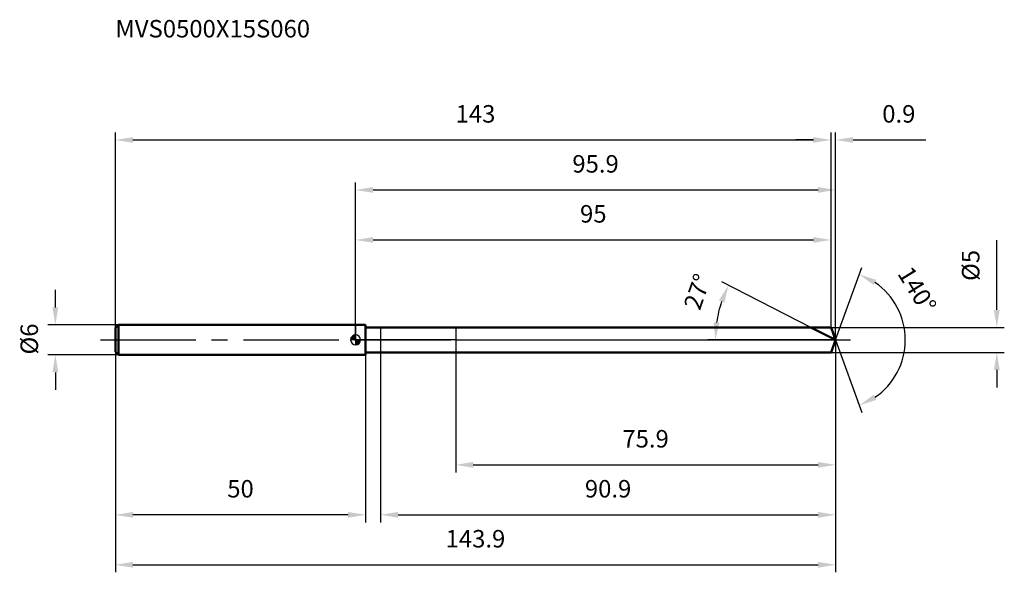
# Model space of a CAD drawing. Units: millimetres. Extents: x -67 to 130, y -47 to 64.
import ezdxf

# ---------------------------------------------------------------- set-up
doc = ezdxf.new("R2010")
doc.units = ezdxf.units.MM
doc.linetypes.add('CENTER2', pattern=[28.575, 19.05, -3.175, 3.175, -3.175])
for name, color, linetype, lineweight in [('1', 4, 'Continuous', 50), ('2', 7, 'Continuous', 25), ('4', 2, 'CENTER2', 25), ('cut', 1, 'Continuous', 25), ('nocut', 7, 'Continuous', 25), ('sk1', 4, 'Continuous', 50), ('sk2', 7, 'Continuous', 25), ('sk4', 2, 'CENTER2', 25), ('sk6', 5, 'Continuous', 35)]:
    doc.layers.add(name, color=color, linetype=linetype, lineweight=lineweight)
doc.layers.add('7', color=5, linetype='Continuous')
doc.styles.add('simplex', font='txt.shx', dxfattribs={"height": 3.5})
doc.styles.get("Standard").update_dxf_attribs({"font": 'txt.shx', "bigfont": '@extfont2.shx'})
doc.dimstyles.new('コピー - ISO-25', dxfattribs={"dimscale": 0, "dimtxt": 3.5, "dimasz": 3.5, "dimexe": 1.5, "dimexo": 0, "dimgap": 2.3, "dimtad": 1, "dimdsep": 46, "dimtxsty": 'simplex', "dimcen": 0.09, "dimclrd": 256, "dimclre": 256, "dimclrt": 256, "dimadec": 0, "dimazin": 0, "dimtfac": 1, "dimtofl": 0, "dimtmove": 0, "dimatfit": 3, "dimfxl": 1, "dimtolj": 1, "dimlwd": -1, "dimlwe": -1, "dimarcsym": 0})

# ---------------------------------------------------------------- blocks, each defined once
blk = doc.blocks.new('zero block')
h = blk.add_hatch(color=7)
h.paths.add_polyline_path([(0, 1, 0.414214), (-1, 0), (0, 0)])
h.paths.add_polyline_path([(1, 0), (0, 0), (0, -1, 0.414214)])
at = {"color": 7, "ltscale": 0.2}
for p, q in [((-1, 0), (1, 0)), ((0, -1), (0, 1))]:
    blk.add_line(p, q, dxfattribs=at)
for start, end in [(90, 180), (180, 270), (0, 90), (270, 0)]:
    blk.add_arc((0, 0), 1, start, end, dxfattribs=at)
blk = doc.blocks.new('*D159')
at = {"layer": 'Defpoints', "color": 0}
for p in [(95, 40), (-48, 2.4), (95, 2.5)]:
    blk.add_point(p, dxfattribs=at)
at = {"layer": 'sk2'}
for p, q in [((-48, 2.4), (-48, 41.5)), ((95, 2.5), (95, 41.5)), ((-44.5, 40), (91.5, 40))]:
    blk.add_line(p, q, dxfattribs=at)
for points in [[(-44.5, 40.58), (-44.5, 39.42), (-48, 40)], [(91.5, 39.42), (91.5, 40.58), (95, 40)]]:
    blk.add_solid(points, dxfattribs=at)
at = {"layer": 'sk2', "insert": (23.96, 46.97), "char_height": 3.5, "attachment_point": 2, "line_spacing_factor": 0.9, "style": 'simplex'}
blk.add_mtext('\\A1;143', dxfattribs=at)
blk = doc.blocks.new('*D160')
at = {"layer": 'Defpoints', "color": 0}
for p in [(-48, -2.4), (2, -2.4), (-48, -35)]:
    blk.add_point(p, dxfattribs=at)
at = {"layer": 'sk2'}
for p, q in [((-48, -2.4), (-48, -36.5)), ((2, -2.4), (2, -36.5)), ((-1.5, -35), (-44.5, -35))]:
    blk.add_line(p, q, dxfattribs=at)
for points in [[(-44.5, -34.42), (-44.5, -35.58), (-48, -35)], [(-1.5, -35.58), (-1.5, -34.42), (2, -35)]]:
    blk.add_solid(points, dxfattribs=at)
at = {"layer": 'sk2', "insert": (-23, -28.03), "char_height": 3.5, "attachment_point": 2, "line_spacing_factor": 0.9, "style": 'simplex'}
blk.add_mtext('\\A1;50', dxfattribs=at)
blk = doc.blocks.new('*D161')
at = {"layer": 'Defpoints', "color": 0}
for p in [(-47.4, 3), (-60, -3), (-47.4, -3)]:
    blk.add_point(p, dxfattribs=at)
at = {"layer": 'sk2'}
for p, q in [((-60, 6.5), (-60, 10)), ((-47.4, 3), (-61.5, 3)), ((-47.4, -3), (-61.5, -3)), ((-60, -6.5), (-60, -10))]:
    blk.add_line(p, q, dxfattribs=at)
for points in [[(-60.58, 6.5), (-59.42, 6.5), (-60, 3)], [(-59.42, -6.5), (-60.58, -6.5), (-60, -3)]]:
    blk.add_solid(points, dxfattribs=at)
at = {"layer": 'sk2', "insert": (-66.97, -2.92), "char_height": 3.5, "attachment_point": 1, "rotation": 90, "line_spacing_factor": 0.9, "style": 'simplex'}
blk.add_mtext('\\A1;%%c6', dxfattribs=at)
blk = doc.blocks.new('*D162')
at = {"layer": '2'}
for p, q in [((0, 0), (0, 31.5)), ((95.91, 0), (95.91, 31.5)), ((3.5, 30), (92.41, 30))]:
    blk.add_line(p, q, dxfattribs=at)
for points in [[(3.5, 30.58), (3.5, 29.42), (0, 30)], [(92.41, 29.42), (92.41, 30.58), (95.91, 30)]]:
    blk.add_solid(points, dxfattribs=at)
at = {"layer": 'Defpoints', "color": 0}
for p in [(95.91, 30), (0, 0), (95.91, 0)]:
    blk.add_point(p, dxfattribs=at)
at = {"layer": '2', "insert": (47.95, 36.97), "char_height": 3.5, "attachment_point": 2, "line_spacing_factor": 0.9, "style": 'simplex'}
blk.add_mtext('\\A1;95.9', dxfattribs=at)
blk = doc.blocks.new('*D163')
at = {"layer": '2'}
for p, q in [((95, 2.5), (95, 41.5)), ((95.91, 0), (95.91, 41.5)), ((91.5, 40), (88, 40)), ((99.41, 40), (113.96, 40))]:
    blk.add_line(p, q, dxfattribs=at)
for points in [[(91.5, 39.42), (91.5, 40.58), (95, 40)], [(99.41, 40.58), (99.41, 39.42), (95.91, 40)]]:
    blk.add_solid(points, dxfattribs=at)
at = {"layer": 'Defpoints', "color": 0}
for p in [(95, 40), (95, 2.5), (95.91, 0)]:
    blk.add_point(p, dxfattribs=at)
at = {"layer": '2', "insert": (105.24, 46.97), "char_height": 3.5, "attachment_point": 1, "line_spacing_factor": 0.9, "style": 'simplex'}
blk.add_mtext('\\A1;0.9', dxfattribs=at)
blk = doc.blocks.new('*D164')
at = {"layer": 'Defpoints', "color": 0}
for p in [(-48, 0), (95.91, 0), (95.91, -45)]:
    blk.add_point(p, dxfattribs=at)
at = {"layer": 'sk2'}
for p, q in [((-48, 0), (-48, -46.5)), ((95.91, 0), (95.91, -46.5)), ((-44.5, -45), (92.41, -45))]:
    blk.add_line(p, q, dxfattribs=at)
for points in [[(-44.5, -44.42), (-44.5, -45.58), (-48, -45)], [(92.41, -45.58), (92.41, -44.42), (95.91, -45)]]:
    blk.add_solid(points, dxfattribs=at)
at = {"layer": 'sk2', "insert": (23.95, -38.03), "char_height": 3.5, "attachment_point": 2, "line_spacing_factor": 0.9, "style": 'simplex'}
blk.add_mtext('\\A1;143.9', dxfattribs=at)
blk = doc.blocks.new('*D165')
at = {"layer": '2'}
for p, q in [((128.13, 6), (128.13, 19.93)), ((95, 2.5), (129.63, 2.5)), ((95, -2.5), (129.63, -2.5)), ((128.13, -6), (128.13, -9.5))]:
    blk.add_line(p, q, dxfattribs=at)
for points in [[(127.55, 6), (128.71, 6), (128.13, 2.5)], [(128.71, -6), (127.55, -6), (128.13, -2.5)]]:
    blk.add_solid(points, dxfattribs=at)
at = {"layer": 'Defpoints', "color": 0}
for p in [(95, 2.5), (95, -2.5), (128.13, -2.5)]:
    blk.add_point(p, dxfattribs=at)
at = {"layer": '2', "insert": (121.16, 11.8), "char_height": 3.5, "attachment_point": 1, "rotation": 90, "line_spacing_factor": 0.9, "style": 'simplex'}
blk.add_mtext('\\A1;%%c5', dxfattribs=at)
blk = doc.blocks.new('*D166')
at = {"layer": '2'}
for p, q in [((91, 2.5), (73.16, 11.59)), ((95.91, 0), (70.38, 0))]:
    blk.add_line(p, q, dxfattribs=at)
blk.add_arc((95.91, 0), 24.03, 161.3518, 171.6482, dxfattribs=at)
for points in [[(73.68, 7.46), (72.6, 7.91), (74.5, 10.91)], [(71.55, 3.53), (72.71, 3.45), (71.88, 0)]]:
    blk.add_solid(points, dxfattribs=at)
at = {"layer": 'Defpoints', "color": 0}
for p in [(72.17, 3.76), (91, 2.5), (91.17, 2.42), (95.91, 0), (96.1, 0)]:
    blk.add_point(p, dxfattribs=at)
at = {"layer": '2', "insert": (66.64, 10.22), "char_height": 3.5, "attachment_point": 2, "rotation": 70.7557, "line_spacing_factor": 0.9, "style": 'simplex'}
blk.add_mtext('\\A1;27%%d', dxfattribs=at)
blk = doc.blocks.new('*D167')
at = {"layer": '2'}
for p, q in [((95.91, -1.6), (95.91, -36.5)), ((5, -2.5), (5, -36.5)), ((8.5, -35), (92.41, -35))]:
    blk.add_line(p, q, dxfattribs=at)
for points in [[(8.5, -34.42), (8.5, -35.58), (5, -35)], [(92.41, -35.58), (92.41, -34.42), (95.91, -35)]]:
    blk.add_solid(points, dxfattribs=at)
at = {"layer": 'Defpoints', "color": 0}
for p in [(95.91, -1.6), (5, -2.5), (95.91, -35)]:
    blk.add_point(p, dxfattribs=at)
at = {"layer": '2', "insert": (50.45, -28.03), "char_height": 3.5, "attachment_point": 2, "line_spacing_factor": 0.9, "style": 'simplex'}
blk.add_mtext('\\A1;90.9', dxfattribs=at)
blk = doc.blocks.new('*D168')
at = {"layer": '2'}
for p, q in [((20, 0), (20, -26.5)), ((95.91, 0), (95.91, -26.5)), ((23.5, -25), (92.41, -25))]:
    blk.add_line(p, q, dxfattribs=at)
for points in [[(23.5, -24.42), (23.5, -25.58), (20, -25)], [(92.41, -25.58), (92.41, -24.42), (95.91, -25)]]:
    blk.add_solid(points, dxfattribs=at)
at = {"layer": 'Defpoints', "color": 0}
for p in [(20, 0), (95.91, 0), (95.91, -25)]:
    blk.add_point(p, dxfattribs=at)
at = {"layer": '2', "insert": (57.95, -18.03), "char_height": 3.5, "attachment_point": 2, "line_spacing_factor": 0.9, "style": 'simplex'}
blk.add_mtext('\\A1;75.9', dxfattribs=at)
blk = doc.blocks.new('*D169')
at = {"layer": '2'}
for p, q in [((0, 0), (0, 21.5)), ((3.5, 20), (91.5, 20)), ((95, 2.5), (95, 21.5))]:
    blk.add_line(p, q, dxfattribs=at)
for points in [[(3.5, 20.58), (3.5, 19.42), (0, 20)], [(91.5, 19.42), (91.5, 20.58), (95, 20)]]:
    blk.add_solid(points, dxfattribs=at)
at = {"layer": 'Defpoints', "color": 0}
for p in [(95, 20), (95, 2.5), (0, 0)]:
    blk.add_point(p, dxfattribs=at)
at = {"layer": '2', "insert": (47.5, 26.97), "char_height": 3.5, "attachment_point": 2, "line_spacing_factor": 0.9, "style": 'simplex'}
blk.add_mtext('\\A1;95', dxfattribs=at)
blk = doc.blocks.new('*D170')
at = {"layer": '2'}
for q in [(101.19, 14.5), (101.19, -14.5)]:
    blk.add_line((95.91, 0), q, dxfattribs=at)
blk.add_arc((95.91, 0), 13.93, 304.4348, 55.5652, dxfattribs=at)
for points in [[(104.05, 12.01), (103.52, 10.97), (100.67, 13.09)], [(103.52, -10.97), (104.05, -12.01), (100.67, -13.09)]]:
    blk.add_solid(points, dxfattribs=at)
at = {"layer": 'Defpoints', "color": 0}
for p in [(95.89, 0.07), (95.91, 0), (95.91, 0), (95.89, -0.07), (108.7, -5.52)]:
    blk.add_point(p, dxfattribs=at)
at = {"layer": '2', "insert": (113.7, 10.96), "char_height": 3.5, "attachment_point": 2, "rotation": 301.6427, "line_spacing_factor": 0.9, "style": 'simplex'}
blk.add_mtext('\\A1;140%%d', dxfattribs=at)

msp = doc.modelspace()

# ---------------------------------------------------------------- linework, layer by layer
at = {"layer": '1'}
for p, q in [((2, 3), (0, 3)), ((2, 3), (2, -3)), ((2, 2.5), (95, 2.5)), ((95.91, 0), (91, 2.5)), ((95, 2.5), (95.91, 0)), ((95.91, 0), (95, -2.5)), ((0, -3), (2, -3)), ((95, -2.5), (2, -2.5))]:
    msp.add_line(p, q, dxfattribs=at)
at = {"layer": '4'}
msp.add_line((0, 0), (98.91, 0), dxfattribs=at)
at = {"layer": '7'}
for p, q in [((5, 2.5), (5, -2.5)), ((5, 2.5), (95, 2.5)), ((95, 2.5), (95.91, 0)), ((95.91, 0), (95, -2.5)), ((95, -2.5), (5, -2.5))]:
    msp.add_line(p, q, dxfattribs=at)
at = {"layer": 'cut'}
for p, q in [((20, 2.5), (20, 0)), ((95, 2.5), (20, 2.5)), ((95, 2.5), (95.91, 0)), ((20, 0), (95.91, 0))]:
    msp.add_line(p, q, dxfattribs=at)
at = {"layer": 'nocut'}
for p, q in [((0, 3), (0, 0)), ((2, 3), (0, 3)), ((2, 2.5), (2, 3)), ((2, 2.5), (20, 2.5)), ((20, 2.5), (20, 0)), ((20, 0), (0, 0))]:
    msp.add_line(p, q, dxfattribs=at)
at = {"layer": 'sk1'}
for p, q in [((-48, 2.4), (-47.4, 3)), ((-48, 2.4), (-48, -2.4)), ((-47.4, 3), (-47.4, -3)), ((0, 3), (-47.4, 3)), ((-48, -2.4), (-47.4, -3)), ((-47.4, -3), (0, -3))]:
    msp.add_line(p, q, dxfattribs=at)
at = {"layer": 'sk4'}
msp.add_line((-51, 0), (0, 0), dxfattribs=at)

# ---------------------------------------------------------------- block references
at = {"rotation": 180}
msp.add_blockref('zero block', (0, 0), dxfattribs=at)

# ---------------------------------------------------------------- texts
at = {"layer": 'sk6', "insert": (-48, 64), "char_height": 3.5, "width": 41.65, "attachment_point": 1, "line_spacing_factor": 0.9}
msp.add_mtext('MVS0500X15S060', dxfattribs=at)

# ---------------------------------------------------------------- dimensions: what is measured, and where the dimension line sits
at = {"layer": '2'}
dim = msp.add_linear_dim(base=(95, 40), p1=(95.91, 0), p2=(95, 2.5), angle=180, dimstyle='コピー - ISO-25', override={"dimscale": 1, "dimdec": 1}, dxfattribs=at)
dim.commit()
dim.dimension.update_dxf_attribs({"geometry": '*D163', "text_midpoint": (108.45, 40), "dimtype": 160})
for base, p1, p2, picture, middle in [((95.91, 30), (0, 0), (95.91, 0), '*D162', (47.95, 30)), ((95, 20), (0, 0), (95, 2.5), '*D169', (47.5, 20)), ((95.91, -25), (20, 0), (95.91, 0), '*D168', (57.95, -25)), ((95.91, -35), (5, -2.5), (95.91, -1.6), '*D167', (50.45, -35))]:
    dim = msp.add_linear_dim(base=base, p1=p1, p2=p2, dimstyle='コピー - ISO-25', override={"dimscale": 1, "dimdec": 1}, dxfattribs=at)
    dim.commit()
    dim.dimension.update_dxf_attribs({"geometry": picture, "text_midpoint": middle, "dimtype": 160})
dim = msp.add_linear_dim(base=(128.13, -2.5), p1=(95, 2.5), p2=(95, -2.5), angle=270, text='%%c<>', dimstyle='コピー - ISO-25', override={"dimscale": 1, "dimdec": 1}, dxfattribs=at)
dim.commit()
dim.dimension.update_dxf_attribs({"geometry": '*D165', "text_midpoint": (128.13, 14.72), "dimtype": 160})
for base, line1, line2, picture, middle in [((108.7, -5.5171), ((95.8854, 0.0674), (95.9099, 0)), ((95.8854, -0.0674), (95.9099, 0)), '*D170', (107.7684, 7.3076)), ((72.1735, 3.7595), ((91.1692, 2.4155), (91.0034, 2.5)), ((96.096, 0), (95.9099, 0)), '*D166', (73.2205, 7.921))]:
    dim = msp.add_angular_dim_2l(base=base, line1=line1, line2=line2, dimstyle='コピー - ISO-25', override={"dimscale": 1, "dimdec": 1}, dxfattribs=at)
    dim.commit()
    dim.dimension.update_dxf_attribs({"geometry": picture, "text_midpoint": middle, "dimtype": 162})
at = {"layer": 'sk2'}
for base, p1, p2, picture, middle in [((95, 40), (-48, 2.4), (95, 2.5), '*D159', (23.96, 40)), ((95.91, -45), (-48, 0), (95.91, 0), '*D164', (23.95, -45))]:
    dim = msp.add_linear_dim(base=base, p1=p1, p2=p2, dimstyle='コピー - ISO-25', override={"dimscale": 1, "dimdec": 1}, dxfattribs=at)
    dim.commit()
    dim.dimension.update_dxf_attribs({"geometry": picture, "text_midpoint": middle, "dimtype": 160})
dim = msp.add_linear_dim(base=(-60, -3), p1=(-47.4, 3), p2=(-47.4, -3), angle=270, text='%%c<>', dimstyle='コピー - ISO-25', override={"dimscale": 1, "dimdec": 1}, dxfattribs=at)
dim.commit()
dim.dimension.update_dxf_attribs({"geometry": '*D161', "text_midpoint": (-60, 0), "dimtype": 160})
dim = msp.add_linear_dim(base=(-48, -35), p1=(2, -2.4), p2=(-48, -2.4), angle=180, dimstyle='コピー - ISO-25', override={"dimscale": 1, "dimdec": 1}, dxfattribs=at)
dim.commit()
dim.dimension.update_dxf_attribs({"geometry": '*D160', "text_midpoint": (-23, -35), "dimtype": 160})

doc.saveas('drawing.dxf')
